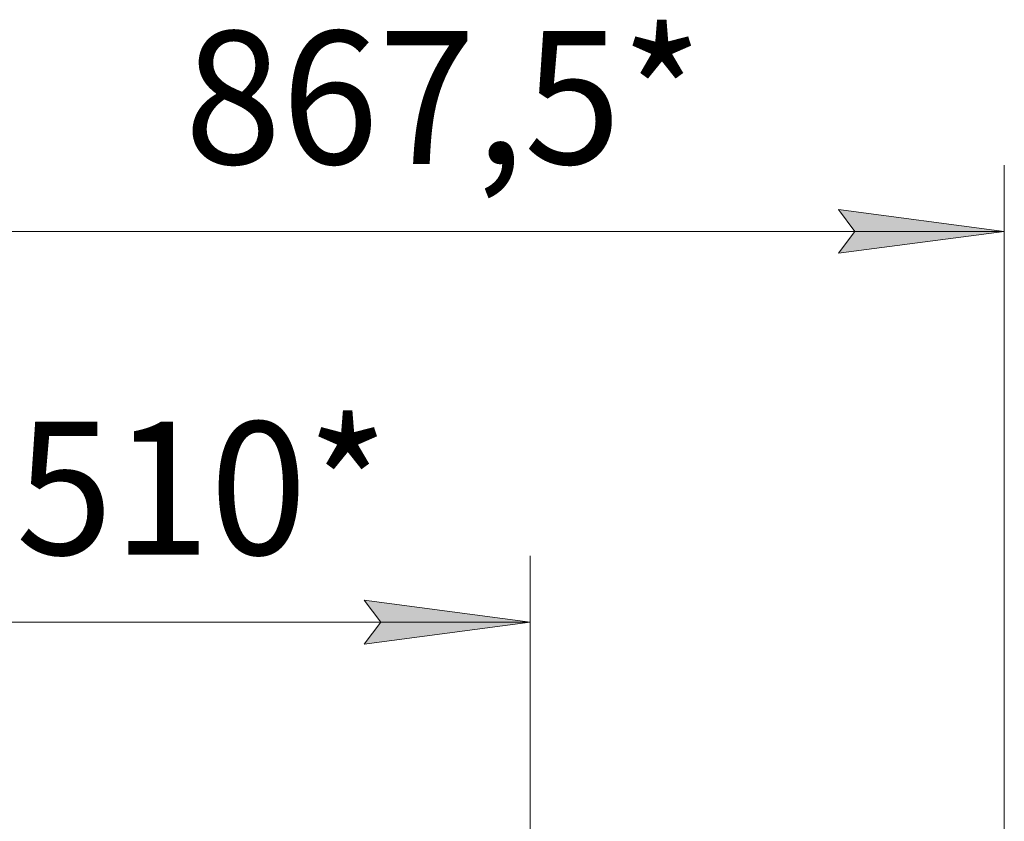
# Model space of a CAD drawing. Units: millimetres. Extents: x 0 to 21052, y -4 to 7425.
# Drawn here: x 6092 to 6834, y 6123 to 6727 of the extents above; entities that cross this region are included whole.
import ezdxf

# ---------------------------------------------------------------- set-up
doc = ezdxf.new("R2010")
doc.units = ezdxf.units.MM
doc.linetypes.add('K5LT_THIN', pattern=[0])
doc.layers.add('DIM', color=6, linetype='Continuous', true_color=0xff00ff)
doc.styles.add('KTEXTSTYLE', font='GOST_A.TTF', dxfattribs={"width": 0.96, "height": 5})

msp = doc.modelspace()

# ---------------------------------------------------------------- hatches: boundary and pattern name
at = {"layer": 'DIM'}
for points in [[(6708.61, 6550.67), (6833.61, 6567.12), (6708.61, 6583.58), (6721.11, 6567.12)], [(6351.46, 6256.47), (6476.46, 6272.92), (6351.46, 6289.38), (6363.96, 6272.92)]]:
    msp.add_hatch(color=7, dxfattribs=at).paths.add_polyline_path(points)

# ---------------------------------------------------------------- linework, layer by layer
at = {"layer": 'DIM', "color": 7, "linetype": 'K5LT_THIN', "lineweight": 18}
for p, q in [((6833.61, 5935.5), (6833.61, 6617.12)), ((6721.11, 6567.12), (6708.61, 6583.58)), ((6708.61, 6583.58), (6833.61, 6567.12)), ((6833.61, 6567.12), (5966.11, 6567.12)), ((6833.61, 6567.12), (6708.61, 6550.67)), ((6708.61, 6550.67), (6721.11, 6567.12)), ((6476.46, 5946.57), (6476.46, 6322.92)), ((6363.96, 6272.92), (6351.46, 6289.38)), ((6351.46, 6289.38), (6476.46, 6272.92)), ((5966.11, 6272.92), (6476.46, 6272.92)), ((6476.46, 6272.92), (6351.46, 6256.47)), ((6351.46, 6256.47), (6363.96, 6272.92))]:
    msp.add_line(p, q, dxfattribs=at)

# ---------------------------------------------------------------- texts
at = {"layer": 'DIM', "color": 7, "style": 'KTEXTSTYLE', "oblique": 15, "width": 0.965}
for s, p in [('867,5*', (6216.02, 6617.98)), ('510*', (6089.04, 6323.78))]:
    msp.add_text(s, height=100, dxfattribs=at).set_placement(p)

doc.saveas('drawing.dxf')
